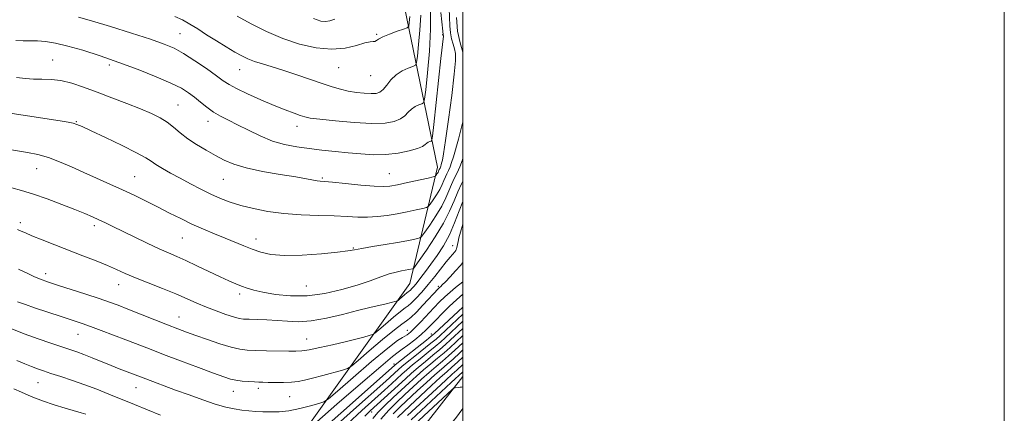
# Model space of a CAD drawing. Extents: x 2114800 to 2117700, y 342300 to 345200.
# Drawn here: x 2117336 to 2117700, y 342811 to 342956 of the extents above; entities that cross this region are included whole.
import ezdxf

# ---------------------------------------------------------------- set-up
doc = ezdxf.new("R2010")
doc.units = 0
doc.header["$MEASUREMENT"] = 0
for name, color, linetype, lineweight in [('32000', 7, 'Continuous', 0), ('DTM HARD BREAKLINE', 7, 'Continuous', 0), ('DTM SPOT ELEVATION', 2, 'Continuous', 13), ('INDEX CONTOUR', 41, 'Continuous', 13), ('INTERMEDIATE CONTOUR', 44, 'Continuous', 0)]:
    doc.layers.add(name, color=color, linetype=linetype, lineweight=lineweight)

msp = doc.modelspace()

# ---------------------------------------------------------------- linework, layer by layer
at = {"layer": '32000', "flags": 128}
for points in [[(2114800, 342300), (2117700, 342300), (2117700, 345200), (2114800, 345200), (2114800, 342300)], [(2115000, 342500), (2117500, 342500), (2117500, 345000), (2115000, 345000), (2115000, 342500)]]:
    msp.add_lwpolyline(points, dxfattribs=at)
at = {"layer": 'DTM HARD BREAKLINE'}
for points in [[(2117394.11, 342631.15, 923.74), (2117385.35, 342674.12, 936.62), (2117381.61, 342699.39, 946.22), (2117410.73, 342733.44, 952.03), (2117429.78, 342787.72, 963.65), (2117480.44, 342858.37, 975.02), (2117490.63, 342901.3, 982.6), (2117476.86, 342968.28, 992.2), (2117449.16, 343020.12, 1000.04), (2117449.24, 343061.81, 1002.56), (2117398.8, 343109.91, 1006.86), (2117387.53, 343157.93, 1009.13), (2117388.85, 343189.51, 1008.12), (2117369.94, 343208.5, 1010.65), (2117363.65, 343226.19, 1011.91), (2117373.77, 343232.49, 1011.4), (2117398.99, 343205.91, 1009.38), (2117424.13, 343142.71, 1002.31), (2117444.3, 343119.93, 1001.8), (2117498.59, 343102.14, 1004.84), (2117500, 343101.869, 1005.042)], [(2117500, 342824.14, 944.776), (2117483.328, 342802.861, 940.835), (2117456.162, 342760.998, 933.345), (2117446.841, 342741.58, 928.235), (2117444.867, 342721.021, 926.485), (2117441.13, 342705.088, 926.275), (2117424.104, 342697.077, 924.455), (2117411.551, 342682.514, 922.565), (2117406.343, 342667.053, 920.745), (2117406.195, 342658.25, 919.275)], [(2117500, 342812.249, 942.326), (2117497.34, 342808.59, 941.77), (2117478.35, 342787.15, 933.94), (2117451.74, 342745.51, 927.12), (2117447.87, 342703.83, 923.08), (2117418.78, 342684.94, 921.06), (2117411.16, 342663.48, 918.28), (2117419, 342629.07, 912.6)]]:
    msp.add_polyline3d(points, dxfattribs=at)
at = {"layer": 'DTM SPOT ELEVATION'}
for p in [(2117395.49, 342950.56, 986.9), (2117468.15, 342950.39, 990.2), (2117492.58, 342950.19, 984.1), (2117348.51, 342940.89, 982.8), (2117369.39, 342939.03, 983.6), (2117417.53, 342937.29, 987.2), (2117454.07, 342938.03, 989.1), (2117465.9, 342935.07, 989.2), (2117394.76, 342924.28, 982.9), (2117357.26, 342918.13, 980.1), (2117405.89, 342918.2, 983.4), (2117438.78, 342916.41, 985.4), (2117342.6, 342900.82, 977.2), (2117378.74, 342897.89, 978.9), (2117411.57, 342896.88, 981.1), (2117448.05, 342897.4, 982.2), (2117472.81, 342898.96, 982.9), (2117336.56, 342880.84, 974.4), (2117363.83, 342879.79, 975.6), (2117396.41, 342875.26, 977.1), (2117423.63, 342874.88, 978.6), (2117459.54, 342871.55, 978.1), (2117496.28, 342872.32, 972.8), (2117345.95, 342862.01, 972.5), (2117372.82, 342857.93, 973.3), (2117442.15, 342857.5, 977.1), (2117490.96, 342857.36, 970.3), (2117417.54, 342854.53, 975.6), (2117395.17, 342846.03, 972.8), (2117357.89, 342839.63, 969.2), (2117479.44, 342841.14, 968.9), (2117488.33, 342839.78, 964.7), (2117442.3, 342837.98, 972.8), (2117474.52, 342828.68, 964.5), (2117343.04, 342821.85, 965.1), (2117379.29, 342819.99, 967.2), (2117415.24, 342818.59, 969.3), (2117424.47, 342819.68, 969.6), (2117436.09, 342816.61, 969.1), (2117466.339, 342810.996, 957.355)]:
    msp.add_point(p, dxfattribs=at)
at = {"layer": 'INDEX CONTOUR'}
for points in [[(2117416.642, 342957.01, 990), (2117421.866, 342954.166, 990), (2117427.523, 342951.367, 990), (2117433.515, 342948.823, 990), (2117439.708, 342946.742, 990), (2117445.82, 342945.338, 990), (2117451.532, 342944.824, 990), (2117456.55, 342945.281, 990), (2117460.687, 342946.26, 990), (2117463.778, 342947.177, 990), (2117465.75, 342947.6, 990), (2117466.877, 342947.69, 990), (2117467.522, 342947.757, 990), (2117468.058, 342948.057, 990), (2117468.893, 342948.625, 990), (2117470.447, 342949.442, 990), (2117472.935, 342950.454, 990), (2117475.764, 342951.476, 990), (2117478.137, 342952.292, 990), (2117479.466, 342952.806, 990), (2117480.001, 342953.422, 990), (2117480.201, 342954.67, 990), (2117480.431, 342956.896, 990)], [(2117500, 342943.805, 980), (2117498.995, 342947.161, 980), (2117498.074, 342951.556, 980), (2117497.607, 342956.513, 980)], [(2117327.051, 342922.124, 980), (2117351.246, 342918.377, 980), (2117354.169, 342917.895, 980), (2117356.016, 342917.524, 980), (2117357.436, 342917.104, 980), (2117359.334, 342916.302, 980), (2117362.683, 342914.742, 980), (2117368.023, 342912.23, 980), (2117374.169, 342909.294, 980), (2117379.501, 342906.648, 980), (2117382.856, 342904.808, 980), (2117384.871, 342903.518, 980), (2117386.635, 342902.325, 980), (2117389.024, 342900.868, 980), (2117392.064, 342899.14, 980), (2117395.566, 342897.222, 980), (2117399.342, 342895.203, 980), (2117403.197, 342893.213, 980), (2117406.939, 342891.387, 980), (2117410.464, 342889.825, 980), (2117414.035, 342888.47, 980), (2117418.006, 342887.229, 980), (2117422.658, 342886.042, 980), (2117427.991, 342884.997, 980), (2117433.933, 342884.213, 980), (2117440.33, 342883.766, 980), (2117446.697, 342883.536, 980), (2117452.463, 342883.359, 980), (2117457.224, 342883.119, 980), (2117461.214, 342882.906, 980), (2117464.834, 342882.858, 980), (2117468.418, 342883.082, 980), (2117472.045, 342883.544, 980), (2117475.733, 342884.177, 980), (2117479.42, 342884.903, 980), (2117482.731, 342885.603, 980), (2117485.215, 342886.149, 980), (2117486.597, 342886.492, 980), (2117487.31, 342886.906, 980), (2117487.967, 342887.747, 980), (2117489.024, 342889.251, 980), (2117490.315, 342891.175, 980), (2117491.521, 342893.159, 980), (2117492.402, 342894.91, 980), (2117493.033, 342896.416, 980), (2117493.571, 342897.735, 980), (2117494.141, 342898.933, 980), (2117494.734, 342900.124, 980), (2117495.314, 342901.434, 980), (2117495.868, 342903.009, 980), (2117496.487, 342905.092, 980), (2117498.344, 342911.718, 980), (2117499.499, 342916.039, 980), (2117500, 342918.127, 980)], [(2117335.552, 342851.644, 970), (2117338.446, 342850.626, 970), (2117341.77, 342849.493, 970), (2117351.629, 342846.188, 970), (2117356.808, 342844.479, 970), (2117359.324, 342843.633, 970), (2117362.421, 342842.544, 970), (2117366.427, 342841.083, 970), (2117370.98, 342839.382, 970), (2117375.552, 342837.639, 970), (2117384.211, 342834.26, 970), (2117389.411, 342832.254, 970), (2117395.753, 342829.855, 970), (2117402.334, 342827.395, 970), (2117407.938, 342825.318, 970), (2117411.701, 342823.953, 970), (2117414.16, 342823.173, 970), (2117416.203, 342822.736, 970), (2117418.507, 342822.439, 970), (2117420.909, 342822.229, 970), (2117423.038, 342822.094, 970), (2117424.668, 342822.017, 970), (2117426.171, 342821.977, 970), (2117428.067, 342821.947, 970), (2117430.703, 342821.916, 970), (2117433.737, 342821.925, 970), (2117436.656, 342822.026, 970), (2117439.126, 342822.275, 970), (2117441.548, 342822.735, 970), (2117444.501, 342823.47, 970), (2117448.313, 342824.49, 970), (2117455.533, 342826.474, 970), (2117457.441, 342827.074, 970), (2117458.944, 342827.992, 970), (2117461.33, 342830.015, 970), (2117465.444, 342833.588, 970), (2117470.356, 342837.793, 970), (2117474.692, 342841.371, 970), (2117477.46, 342843.434, 970), (2117479.182, 342844.595, 970), (2117480.764, 342845.839, 970), (2117482.876, 342847.883, 970), (2117485.253, 342850.377, 970), (2117490.962, 342856.55, 970), (2117491.266, 342856.853, 970), (2117491.834, 342857.351, 970), (2117492.419, 342857.9, 970), (2117493.53, 342859.018, 970), (2117495.289, 342860.857, 970), (2117497.313, 342863.034, 970), (2117499.09, 342865.029, 970), (2117500, 342866.173, 970)], [(2117457.371, 342806.697, 960), (2117462.708, 342811.614, 960), (2117471.056, 342819.105, 960), (2117473.715, 342821.516, 960), (2117477.482, 342824.974, 960), (2117479.264, 342826.564, 960), (2117481.435, 342828.406, 960), (2117484.197, 342830.653, 960), (2117487.17, 342833.04, 960), (2117489.832, 342835.201, 960), (2117491.835, 342836.901, 960), (2117493.528, 342838.429, 960), (2117500, 342844.466, 960)], [(2117475.908, 342809.001, 950), (2117478.268, 342811.346, 950), (2117488.375, 342820.752, 950), (2117491.644, 342823.745, 950), (2117494.045, 342825.877, 950), (2117495.97, 342827.553, 950), (2117498.018, 342829.379, 950), (2117500, 342831.221, 950)]]:
    msp.add_polyline3d(points, dxfattribs=at)
at = {"layer": 'INTERMEDIATE CONTOUR'}
for points in [[(2117334.855, 342948.075, 984), (2117337.637, 342947.962, 984), (2117340.191, 342947.971, 984), (2117342.837, 342947.926, 984), (2117345.876, 342947.665, 984), (2117349.555, 342947.066, 984), (2117354.1, 342946.02, 984), (2117359.657, 342944.45, 984), (2117366.029, 342942.416, 984), (2117372.939, 342940.012, 984), (2117380.033, 342937.362, 984), (2117386.677, 342934.713, 984), (2117392.164, 342932.344, 984), (2117396.016, 342930.44, 984), (2117398.682, 342928.816, 984), (2117400.838, 342927.192, 984), (2117403.046, 342925.371, 984), (2117405.4, 342923.47, 984), (2117407.876, 342921.688, 984), (2117410.486, 342920.146, 984), (2117413.389, 342918.664, 984), (2117416.779, 342916.986, 984), (2117420.774, 342914.96, 984), (2117425.176, 342912.843, 984), (2117429.713, 342910.994, 984), (2117434.177, 342909.681, 984), (2117438.626, 342908.806, 984), (2117443.183, 342908.177, 984), (2117447.931, 342907.633, 984), (2117452.788, 342907.13, 984), (2117457.631, 342906.652, 984), (2117462.365, 342906.213, 984), (2117467.008, 342905.949, 984), (2117471.606, 342906.027, 984), (2117476.12, 342906.549, 984), (2117480.165, 342907.36, 984), (2117483.272, 342908.244, 984), (2117485.133, 342909.018, 984), (2117486.093, 342909.651, 984), (2117486.66, 342910.15, 984), (2117487.238, 342910.523, 984), (2117487.812, 342910.783, 984), (2117488.266, 342910.947, 984), (2117488.54, 342911.253, 984), (2117488.798, 342912.834, 984), (2117489.26, 342917.045, 984), (2117491.874, 342941.422, 984), (2117492.796, 342949.676, 984), (2117492.803, 342949.855, 984), (2117492.789, 342949.943, 984), (2117492.714, 342950.223, 984), (2117492.587, 342951.485, 984), (2117491.848, 342958.441, 984)], [(2117335.154, 342934.437, 982), (2117338.406, 342934.012, 982), (2117341.397, 342933.807, 982), (2117344.528, 342933.77, 982), (2117347.905, 342933.676, 982), (2117351.555, 342933.258, 982), (2117355.522, 342932.311, 982), (2117359.916, 342930.876, 982), (2117364.865, 342929.059, 982), (2117370.37, 342926.981, 982), (2117375.943, 342924.837, 982), (2117380.971, 342922.838, 982), (2117384.995, 342921.126, 982), (2117388.168, 342919.559, 982), (2117390.795, 342917.926, 982), (2117393.179, 342916.064, 982), (2117395.611, 342914.01, 982), (2117398.379, 342911.848, 982), (2117401.664, 342909.667, 982), (2117405.217, 342907.56, 982), (2117408.683, 342905.623, 982), (2117411.89, 342903.927, 982), (2117415.403, 342902.43, 982), (2117419.971, 342901.066, 982), (2117426.001, 342899.792, 982), (2117432.535, 342898.654, 982), (2117438.271, 342897.723, 982), (2117442.223, 342897.051, 982), (2117446.134, 342896.34, 982), (2117447.289, 342896.188, 982), (2117451.91, 342895.754, 982), (2117456.712, 342895.27, 982), (2117462.301, 342894.719, 982), (2117467.263, 342894.291, 982), (2117470.614, 342894.147, 982), (2117473.08, 342894.326, 982), (2117475.812, 342894.836, 982), (2117479.594, 342895.646, 982), (2117487.133, 342897.306, 982), (2117489.033, 342897.735, 982), (2117489.781, 342897.96, 982), (2117490.015, 342898.172, 982), (2117490.557, 342898.963, 982), (2117490.836, 342899.421, 982), (2117491.039, 342899.825, 982), (2117491.309, 342900.477, 982), (2117491.577, 342901.029, 982), (2117491.711, 342901.331, 982), (2117491.839, 342901.694, 982), (2117491.982, 342902.175, 982), (2117492.167, 342902.834, 982), (2117492.437, 342903.905, 982), (2117492.888, 342906.304, 982), (2117493.632, 342911.124, 982), (2117494.709, 342918.884, 982), (2117495.873, 342927.831, 982), (2117496.808, 342935.644, 982), (2117497.268, 342940.592, 982), (2117497.287, 342943.302, 982), (2117496.975, 342944.994, 982), (2117496.449, 342946.69, 982), (2117495.866, 342948.639, 982), (2117495.394, 342950.89, 982), (2117495.148, 342953.492, 982), (2117494.885, 342959.891, 982)], [(2117357.984, 342956.681, 986), (2117362.857, 342955.382, 986), (2117369.808, 342953.292, 986), (2117377.629, 342950.817, 986), (2117384.641, 342948.518, 986), (2117389.639, 342946.769, 986), (2117393.309, 342945.205, 986), (2117396.808, 342943.277, 986), (2117400.967, 342940.632, 986), (2117405.297, 342937.695, 986), (2117408.98, 342935.091, 986), (2117411.512, 342933.25, 986), (2117413.629, 342931.843, 986), (2117416.382, 342930.346, 986), (2117420.499, 342928.387, 986), (2117425.434, 342926.186, 986), (2117430.317, 342924.11, 986), (2117434.427, 342922.456, 986), (2117437.638, 342921.238, 986), (2117439.966, 342920.398, 986), (2117441.629, 342919.86, 986), (2117443.625, 342919.459, 986), (2117447.153, 342919.012, 986), (2117452.946, 342918.407, 986), (2117459.896, 342917.819, 986), (2117466.432, 342917.494, 986), (2117471.319, 342917.627, 986), (2117474.667, 342918.197, 986), (2117476.924, 342919.129, 986), (2117478.514, 342920.329, 986), (2117479.766, 342921.617, 986), (2117480.989, 342922.794, 986), (2117482.391, 342923.699, 986), (2117483.786, 342924.331, 986), (2117484.89, 342924.729, 986), (2117485.517, 342925.117, 986), (2117485.876, 342926.464, 986), (2117486.276, 342929.924, 986), (2117486.924, 342936.197, 986), (2117487.623, 342944.158, 986), (2117488.073, 342952.23, 986), (2117488.074, 342959.111, 986)], [(2117393.606, 342956.916, 988), (2117396.394, 342955.692, 988), (2117399.164, 342954.161, 988), (2117402.113, 342952.322, 988), (2117405.369, 342950.226, 988), (2117408.973, 342947.96, 988), (2117412.596, 342945.739, 988), (2117415.817, 342943.816, 988), (2117418.369, 342942.367, 988), (2117420.596, 342941.278, 988), (2117422.991, 342940.357, 988), (2117425.965, 342939.43, 988), (2117429.593, 342938.37, 988), (2117433.863, 342937.066, 988), (2117438.678, 342935.465, 988), (2117448.058, 342932.198, 988), (2117451.706, 342930.979, 988), (2117454.78, 342930.079, 988), (2117457.681, 342929.417, 988), (2117460.69, 342928.931, 988), (2117463.605, 342928.614, 988), (2117466.099, 342928.479, 988), (2117467.952, 342928.563, 988), (2117469.348, 342929.016, 988), (2117470.577, 342930.015, 988), (2117471.895, 342931.641, 988), (2117473.44, 342933.583, 988), (2117475.318, 342935.438, 988), (2117477.545, 342936.875, 988), (2117479.76, 342937.878, 988), (2117481.513, 342938.51, 988), (2117482.491, 342938.961, 988), (2117482.939, 342939.943, 988), (2117483.239, 342942.297, 988), (2117483.678, 342946.546, 988), (2117484.151, 342951.94, 988), (2117484.456, 342957.408, 988)], [(2117444.783, 342956.169, 992), (2117447.503, 342955.249, 992), (2117449.265, 342955.082, 992), (2117450.858, 342955.32, 992), (2117452.656, 342955.905, 992)], [(2117331.75, 342907.983, 978), (2117339.188, 342906.728, 978), (2117342.996, 342905.953, 978), (2117346.937, 342904.857, 978), (2117351.065, 342903.323, 978), (2117355.401, 342901.449, 978), (2117359.958, 342899.386, 978), (2117364.72, 342897.263, 978), (2117369.558, 342895.119, 978), (2117374.313, 342892.972, 978), (2117378.863, 342890.832, 978), (2117383.229, 342888.698, 978), (2117387.466, 342886.563, 978), (2117391.629, 342884.43, 978), (2117395.768, 342882.341, 978), (2117399.933, 342880.351, 978), (2117404.141, 342878.499, 978), (2117408.279, 342876.781, 978), (2117412.2, 342875.177, 978), (2117419.117, 342872.289, 978), (2117422.238, 342871.033, 978), (2117425.348, 342869.947, 978), (2117429.052, 342869.149, 978), (2117434.061, 342868.778, 978), (2117440.704, 342868.911, 978), (2117447.79, 342869.376, 978), (2117453.743, 342869.938, 978), (2117457.497, 342870.419, 978), (2117459.999, 342870.869, 978), (2117462.705, 342871.392, 978), (2117466.669, 342872.061, 978), (2117471.352, 342872.811, 978), (2117475.814, 342873.542, 978), (2117479.293, 342874.167, 978), (2117481.744, 342874.656, 978), (2117483.298, 342874.993, 978), (2117484.16, 342875.249, 978), (2117484.84, 342875.853, 978), (2117485.919, 342877.322, 978), (2117487.788, 342879.983, 978), (2117490.073, 342883.387, 978), (2117492.207, 342886.896, 978), (2117493.764, 342889.995, 978), (2117494.881, 342892.66, 978), (2117495.834, 342894.992, 978), (2117496.841, 342897.11, 978), (2117497.888, 342899.207, 978), (2117498.905, 342901.491, 978), (2117499.824, 342904.061, 978), (2117500, 342904.641, 978)], [(2117333.391, 342893.7, 976), (2117337.01, 342892.745, 976), (2117341.381, 342891.423, 976), (2117346.517, 342889.632, 976), (2117351.84, 342887.625, 976), (2117356.623, 342885.739, 976), (2117360.33, 342884.229, 976), (2117363.184, 342883.014, 976), (2117365.598, 342881.928, 976), (2117367.982, 342880.803, 976), (2117370.726, 342879.47, 976), (2117378.643, 342875.595, 976), (2117383.435, 342873.283, 976), (2117387.823, 342871.223, 976), (2117391.288, 342869.681, 976), (2117394.316, 342868.379, 976), (2117397.643, 342866.905, 976), (2117401.765, 342864.978, 976), (2117410.344, 342860.876, 976), (2117413.587, 342859.368, 976), (2117416.111, 342858.256, 976), (2117418.236, 342857.392, 976), (2117420.311, 342856.641, 976), (2117422.791, 342855.924, 976), (2117426.159, 342855.173, 976), (2117430.753, 342854.39, 976), (2117436.341, 342853.848, 976), (2117442.543, 342853.885, 976), (2117448.976, 342854.727, 976), (2117455.24, 342856.151, 976), (2117460.929, 342857.818, 976), (2117465.726, 342859.429, 976), (2117469.658, 342860.839, 976), (2117472.842, 342861.939, 976), (2117475.388, 342862.661, 976), (2117477.386, 342863.093, 976), (2117480.063, 342863.565, 976), (2117481.38, 342863.837, 976), (2117481.724, 342864.006, 976), (2117482.37, 342864.799, 976), (2117483.87, 342866.897, 976), (2117486.552, 342870.714, 976), (2117489.83, 342875.598, 976), (2117492.892, 342880.633, 976), (2117495.127, 342885.079, 976), (2117496.73, 342888.903, 976), (2117498.097, 342892.249, 976), (2117499.529, 342895.244, 976), (2117500, 342896.14, 976)], [(2117335.461, 342878.353, 974), (2117336.834, 342877.764, 974), (2117338.398, 342877.071, 974), (2117340.82, 342876.049, 974), (2117344.565, 342874.545, 974), (2117349.302, 342872.682, 974), (2117359.682, 342868.631, 974), (2117364.505, 342866.721, 974), (2117368.684, 342865.011, 974), (2117372.099, 342863.535, 974), (2117375.31, 342862.12, 974), (2117379.044, 342860.543, 974), (2117383.783, 342858.654, 974), (2117389.019, 342856.597, 974), (2117393.998, 342854.591, 974), (2117398.165, 342852.803, 974), (2117401.767, 342851.205, 974), (2117405.25, 342849.714, 974), (2117408.909, 342848.287, 974), (2117412.426, 342847.03, 974), (2117415.328, 342846.087, 974), (2117417.345, 342845.55, 974), (2117419.004, 342845.317, 974), (2117421.033, 342845.237, 974), (2117423.965, 342845.173, 974), (2117427.564, 342845.054, 974), (2117431.4, 342844.826, 974), (2117435.189, 342844.496, 974), (2117439.222, 342844.323, 974), (2117443.94, 342844.631, 974), (2117449.576, 342845.621, 974), (2117455.56, 342847.02, 974), (2117461.12, 342848.435, 974), (2117465.636, 342849.55, 974), (2117471.668, 342850.956, 974), (2117473.477, 342851.39, 974), (2117475.379, 342851.889, 974), (2117475.767, 342852.011, 974), (2117476.072, 342852.198, 974), (2117476.557, 342852.609, 974), (2117478.391, 342854.189, 974), (2117479.272, 342854.916, 974), (2117479.838, 342855.34, 974), (2117480.216, 342855.605, 974), (2117480.612, 342855.939, 974), (2117481.203, 342856.538, 974), (2117482.039, 342857.48, 974), (2117483.141, 342858.814, 974), (2117484.526, 342860.585, 974), (2117486.207, 342862.815, 974), (2117488.195, 342865.523, 974), (2117490.462, 342868.716, 974), (2117492.814, 342872.358, 974), (2117495.019, 342876.402, 974), (2117496.917, 342880.766, 974), (2117498.631, 342885.222, 974), (2117500, 342888.617, 974)], [(2117335.873, 342863.691, 972), (2117339.277, 342862.105, 972), (2117341.77, 342860.909, 972), (2117344.001, 342859.964, 972), (2117346.605, 342859.032, 972), (2117350.214, 342857.85, 972), (2117360.699, 342854.471, 972), (2117365.717, 342852.829, 972), (2117369.499, 342851.542, 972), (2117372.695, 342850.372, 972), (2117376.297, 342848.969, 972), (2117390.927, 342843.14, 972), (2117394.661, 342841.686, 972), (2117397.874, 342840.481, 972), (2117401.359, 342839.222, 972), (2117405.654, 342837.711, 972), (2117410.253, 342836.161, 972), (2117414.393, 342834.892, 972), (2117417.573, 342834.136, 972), (2117420.333, 342833.785, 972), (2117423.477, 342833.646, 972), (2117427.526, 342833.557, 972), (2117435.671, 342833.433, 972), (2117438.322, 342833.421, 972), (2117440.517, 342833.561, 972), (2117443.248, 342833.985, 972), (2117447.208, 342834.773, 972), (2117451.901, 342835.796, 972), (2117456.534, 342836.872, 972), (2117460.435, 342837.839, 972), (2117463.428, 342838.626, 972), (2117465.456, 342839.182, 972), (2117466.604, 342839.542, 972), (2117467.508, 342840.095, 972), (2117468.944, 342841.312, 972), (2117471.418, 342843.461, 972), (2117474.373, 342845.991, 972), (2117476.982, 342848.143, 972), (2117478.659, 342849.397, 972), (2117479.777, 342850.185, 972), (2117480.95, 342851.174, 972), (2117482.653, 342852.885, 972), (2117484.809, 342855.25, 972), (2117487.201, 342858.049, 972), (2117489.621, 342861.048, 972), (2117493.815, 342866.399, 972), (2117495.279, 342868.183, 972), (2117496.985, 342870.133, 972), (2117497.381, 342870.617, 972), (2117497.588, 342870.955, 972), (2117497.7, 342871.27, 972), (2117497.795, 342871.67, 972), (2117498.226, 342873.871, 972), (2117498.554, 342875.27, 972), (2117499.115, 342877.347, 972), (2117500, 342880.27, 972)], [(2117332.762, 342841.932, 968), (2117337.955, 342839.89, 968), (2117343.091, 342838.006, 968), (2117347.844, 342836.355, 968), (2117351.837, 342835.016, 968), (2117354.858, 342834.015, 968), (2117357.361, 342833.158, 968), (2117359.967, 342832.197, 968), (2117363.128, 342830.955, 968), (2117370.041, 342828.179, 968), (2117373.068, 342826.995, 968), (2117382.943, 342823.21, 968), (2117393.907, 342819.115, 968), (2117398.858, 342817.283, 968), (2117403.912, 342815.471, 968), (2117408.555, 342813.926, 968), (2117412.403, 342812.835, 968), (2117415.586, 342812.134, 968), (2117418.363, 342811.698, 968), (2117420.967, 342811.416, 968), (2117423.532, 342811.232, 968), (2117426.166, 342811.102, 968), (2117428.984, 342811.015, 968), (2117432.121, 342811.093, 968), (2117435.721, 342811.492, 968), (2117439.778, 342812.289, 968), (2117443.705, 342813.256, 968), (2117446.771, 342814.088, 968), (2117448.622, 342814.701, 968), (2117450.423, 342815.901, 968), (2117453.716, 342818.718, 968), (2117459.464, 342823.715, 968), (2117466.295, 342829.595, 968), (2117472.259, 342834.595, 968), (2117475.89, 342837.409, 968), (2117477.677, 342838.543, 968), (2117478.595, 342838.962, 968), (2117479.487, 342839.497, 968), (2117480.658, 342840.457, 968), (2117482.282, 342842.021, 968), (2117484.447, 342844.267, 968), (2117489.313, 342849.45, 968), (2117491.433, 342851.652, 968), (2117493.36, 342853.539, 968), (2117495.278, 342855.257, 968), (2117497.3, 342856.907, 968), (2117500, 342858.997, 968)], [(2117446.103, 342807.421, 966), (2117453.478, 342813.841, 966), (2117462.184, 342821.395, 966), (2117469.651, 342827.817, 966), (2117474.002, 342831.453, 966), (2117476.13, 342833.093, 966), (2117477.622, 342834.138, 966), (2117479.709, 342835.688, 966), (2117482.207, 342837.643, 966), (2117484.575, 342839.599, 966), (2117486.44, 342841.279, 966), (2117488.091, 342842.914, 966), (2117489.98, 342844.857, 966), (2117492.416, 342847.329, 966), (2117495.125, 342850.008, 966), (2117497.686, 342852.439, 966), (2117500, 342854.475, 966)], [(2117449.683, 342805.947, 964), (2117457.068, 342812.471, 964), (2117474.926, 342828.328, 964), (2117475.658, 342828.925, 964), (2117486.558, 342837.53, 964), (2117488.321, 342838.943, 964), (2117489.515, 342839.969, 964), (2117500, 342849.705, 964)], [(2117451.287, 342804.32, 962), (2117459.652, 342811.827, 962), (2117471.505, 342822.393, 962), (2117476.204, 342826.651, 962), (2117477.461, 342827.745, 962), (2117479.393, 342829.339, 962), (2117482.227, 342831.608, 962), (2117488.195, 342836.366, 962), (2117490.084, 342837.927, 962), (2117491.563, 342839.237, 962), (2117500, 342847.081, 962)], [(2117463.769, 342809.46, 958), (2117465.804, 342811.449, 958), (2117473.493, 342818.453, 958), (2117478.761, 342823.296, 958), (2117481.066, 342825.384, 958), (2117483.477, 342827.474, 958), (2117486.166, 342829.698, 958), (2117488.93, 342831.942, 958), (2117491.469, 342834.037, 958), (2117493.587, 342835.875, 958), (2117495.493, 342837.62, 958), (2117500, 342841.841, 958)], [(2117466.745, 342808.571, 956), (2117468.769, 342810.904, 956), (2117471.343, 342813.514, 956), (2117474.3, 342816.315, 956), (2117480.185, 342821.752, 956), (2117482.887, 342824.22, 956), (2117485.519, 342826.542, 956), (2117488.136, 342828.742, 956), (2117490.69, 342830.845, 956), (2117493.106, 342832.872, 956), (2117495.339, 342834.85, 956), (2117497.457, 342836.811, 956), (2117500, 342839.204, 956)], [(2117469.688, 342808.335, 954), (2117472.645, 342811.679, 954), (2117475.595, 342814.617, 954), (2117478.598, 342817.417, 954), (2117481.678, 342820.27, 954), (2117484.717, 342823.064, 954), (2117487.56, 342825.61, 954), (2117490.105, 342827.787, 954), (2117492.45, 342829.748, 954), (2117494.744, 342831.708, 954), (2117497.091, 342833.824, 954), (2117500, 342836.549, 954)], [(2117474.259, 342810.314, 952), (2117476.929, 342812.979, 952), (2117483.171, 342818.789, 952), (2117486.546, 342821.908, 952), (2117489.602, 342824.677, 952), (2117492.075, 342826.832, 952), (2117494.21, 342828.65, 952), (2117496.381, 342830.544, 952), (2117498.843, 342832.799, 952), (2117500, 342833.888, 952)], [(2117335.239, 342830.01, 966), (2117338.147, 342828.8, 966), (2117340.722, 342827.762, 966), (2117342.914, 342826.932, 966), (2117345.125, 342826.165, 966), (2117347.867, 342825.268, 966), (2117351.502, 342824.094, 966), (2117355.787, 342822.674, 966), (2117360.327, 342821.086, 966), (2117364.814, 342819.394, 966), (2117369.288, 342817.61, 966), (2117378.666, 342813.769, 966), (2117383.54, 342811.793, 966), (2117388.341, 342809.884, 966)], [(2117479.607, 342809.714, 948), (2117490.205, 342819.596, 948), (2117493.686, 342822.813, 948), (2117496.014, 342824.922, 948), (2117497.73, 342826.455, 948), (2117500, 342828.54, 948)], [(2117480.945, 342808.082, 946), (2117495.727, 342821.881, 946), (2117500, 342825.816, 946)], [(2117482.073, 342806.252, 944), (2117496.014, 342819.278, 944), (2117496.755, 342819.875, 944), (2117497.15, 342819.979, 944), (2117498.37, 342820.072, 944), (2117498.995, 342820.138, 944), (2117499.466, 342820.213, 944), (2117500, 342820.32, 944)], [(2117334.103, 342819.559, 964), (2117336.96, 342818.293, 964), (2117340.576, 342816.765, 964), (2117344.694, 342815.177, 964), (2117349.025, 342813.708, 964), (2117353.148, 342812.437, 964), (2117359.076, 342810.685, 964), (2117360.717, 342810.175, 964)]]:
    msp.add_polyline3d(points, dxfattribs=at)

doc.saveas('drawing.dxf')
